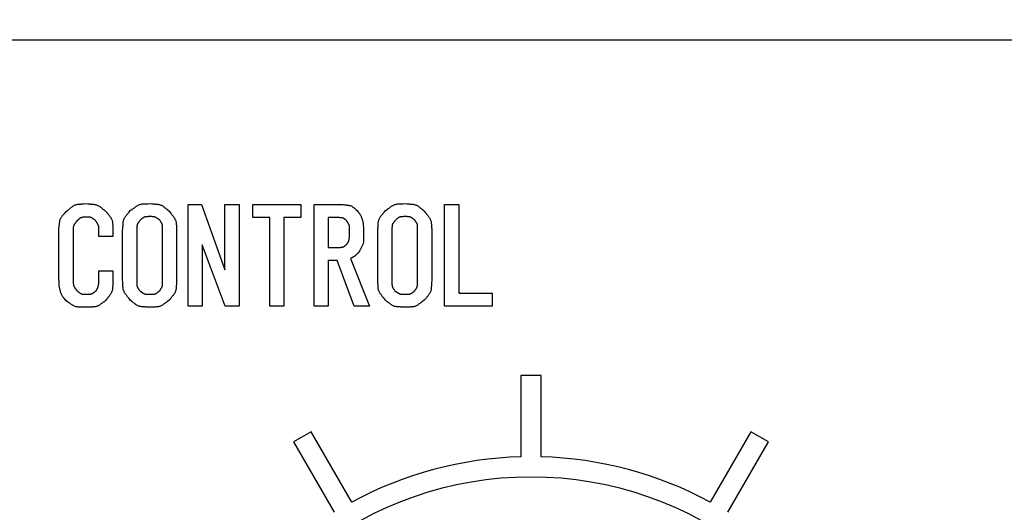
# Model space of a CAD drawing. Units: millimetres. Extents: x 36 to 806, y 2 to 571.
# Drawn here: x 435 to 459, y 437 to 449 of the extents above; entities that cross this region are included whole.
import ezdxf

# ---------------------------------------------------------------- set-up
doc = ezdxf.new("R2010")
doc.units = ezdxf.units.MM
doc.header["$LTSCALE"] = 0.5
doc.layers.add('10', color=3, linetype='Continuous', lineweight=9)
doc.layers.add('12', color=136, linetype='Continuous', lineweight=9)
doc.styles.get("Standard").update_dxf_attribs({"font": 'txt', "bigfont": 'bigfont'})
doc.styles.add('ＭＳ ゴシック', font='txt')
doc.dimstyles.get("Standard").update_dxf_attribs({"dimtxt": 0.18, "dimasz": 0.18, "dimexe": 0.18, "dimexo": 0.0625, "dimgap": 0.09, "dimtad": 0, "dimtih": 1, "dimtoh": 1, "dimdec": 4, "dimzin": 0, "dimdsep": 46, "dimtxsty": 'Standard', "dimcen": 0.09, "dimadec": 0, "dimazin": 0, "dimtfac": 1, "dimtdec": 4, "dimtofl": 0, "dimtmove": 0, "dimatfit": 3, "dimfxl": 1, "dimtolj": 1, "dimtzin": 0, "dimarcsym": 0})

# ---------------------------------------------------------------- blocks, each defined once
blk = doc.blocks.new('_OPEN')
at = {"color": 0}
for q in [(-1, 0.1667), (-1, -0.1667), (-1, 0)]:
    blk.add_line((0, 0), q, dxfattribs=at)
blk = doc.blocks.new('Dim3')
at = {"layer": '10', "color": 3, "linetype": 'Continuous', "lineweight": 9}
for p, q in [((378.991, 450.205), (378.991, 466.821)), ((472.991, 450.205), (472.991, 466.821)), ((378.991, 464.571), (472.991, 464.571))]:
    blk.add_line(p, q, dxfattribs=at)
at = {"layer": '10', "color": 3, "linetype": 'Continuous', "lineweight": 9, "xscale": 5.1763809, "yscale": 5.1763809, "zscale": 5.1763809}
for p, rotation in [((378.991, 464.571), 179.9999999999998), ((472.991, 464.571), 359.9999999999997)]:
    blk.add_blockref('_OPEN', p, dxfattribs=dict(at, rotation=rotation))
at = {"layer": '10', "color": 3, "linetype": 'Continuous', "lineweight": 9, "insert": (425.991, 464.571), "char_height": 8, "width": 66.66667, "attachment_point": 8, "style": 'ＭＳ ゴシック'}
blk.add_mtext('94', dxfattribs=at)
blk = doc.blocks.new('Dim5')
at = {"layer": '10', "color": 3, "linetype": 'Continuous', "lineweight": 9}
for p, q in [((529.838, 437.227), (529.838, 466.821)), ((539.588, 450.233), (539.588, 466.821)), ((503.788, 464.571), (539.588, 464.571))]:
    blk.add_line(p, q, dxfattribs=at)
at = {"layer": '10', "color": 3, "linetype": 'Continuous', "lineweight": 9, "xscale": 5.1763809, "yscale": 5.1763809, "zscale": 5.1763809}
for p, rotation in [((529.838, 464.571), 179.9999999999998), ((539.588, 464.571), 359.9999999999997)]:
    blk.add_blockref('_OPEN', p, dxfattribs=dict(at, rotation=rotation))
at = {"layer": '10', "color": 3, "linetype": 'Continuous', "lineweight": 9, "insert": (521.288, 464.571), "char_height": 8, "width": 133.33333, "attachment_point": 9, "style": 'ＭＳ ゴシック'}
blk.add_mtext('(9.8)', dxfattribs=at)

msp = doc.modelspace()

# ---------------------------------------------------------------- linework, layer by layer
at = {"layer": '12', "color": 136, "linetype": 'Continuous', "lineweight": 25}
for p, q in [((470.771, 448.233), (381.171, 448.233)), ((439.035, 441.684), (439.035, 444.184)), ((439.035, 444.184), (439.371, 444.184)), ((439.371, 444.184), (439.942, 442.579)), ((439.942, 444.184), (440.29, 444.184)), ((439.942, 442.579), (439.942, 444.184)), ((440.29, 444.184), (440.29, 441.684)), ((440.633, 443.865), (440.633, 444.184)), ((440.633, 444.184), (441.81, 444.184)), ((441.81, 444.184), (441.81, 443.865)), ((442.136, 441.684), (442.136, 444.184)), ((442.136, 444.184), (442.851, 444.184)), ((445.346, 444.184), (445.694, 444.184)), ((445.346, 441.683), (445.346, 444.184)), ((445.694, 444.184), (445.694, 442.003)), ((441.045, 443.865), (440.633, 443.865)), ((441.045, 441.684), (441.045, 443.865)), ((441.81, 443.865), (441.393, 443.865)), ((441.393, 443.865), (441.393, 441.684)), ((442.741, 443.865), (442.484, 443.865)), ((442.484, 443.865), (442.484, 443.13)), ((435.861, 442.346), (435.861, 443.596)), ((436.209, 443.522), (436.209, 442.346)), ((436.841, 443.4), (436.841, 443.522)), ((437.19, 443.596), (437.19, 443.4)), ((437.427, 442.321), (437.427, 443.547)), ((437.776, 443.571), (437.776, 442.297)), ((438.408, 442.297), (438.408, 443.571)), ((438.756, 443.547), (438.756, 442.321)), ((443.702, 442.321), (443.702, 443.547)), ((444.05, 443.571), (444.05, 442.297)), ((444.682, 442.297), (444.682, 443.571)), ((445.03, 443.547), (445.03, 442.321)), ((437.19, 443.4), (436.841, 443.4)), ((439.383, 443.191), (439.383, 441.684)), ((439.947, 441.684), (439.383, 443.191)), ((442.484, 443.13), (442.729, 443.13)), ((442.704, 442.811), (442.484, 442.811)), ((442.484, 442.811), (442.484, 441.684)), ((443.121, 441.684), (442.704, 442.811)), ((443.035, 442.86), (443.501, 441.684)), ((436.841, 442.346), (436.841, 442.554)), ((436.841, 442.554), (437.19, 442.554)), ((437.19, 442.554), (437.19, 442.346)), ((445.694, 442.003), (446.516, 442.003)), ((446.516, 442.003), (446.516, 441.683)), ((439.383, 441.684), (439.035, 441.684)), ((440.29, 441.684), (439.947, 441.684)), ((441.393, 441.684), (441.045, 441.684)), ((442.484, 441.684), (442.136, 441.684)), ((443.501, 441.684), (443.121, 441.684)), ((446.516, 441.683), (445.346, 441.683)), ((447.221, 439.98), (447.221, 437.98)), ((447.721, 439.98), (447.221, 439.98)), ((447.721, 437.98), (447.721, 439.98)), ((442.065, 438.598), (441.632, 438.348)), ((443.065, 436.866), (442.065, 438.598)), ((452.878, 438.598), (451.878, 436.866)), ((453.311, 438.348), (452.878, 438.598)), ((441.632, 438.348), (442.632, 436.616)), ((452.311, 436.616), (453.311, 438.348))]:
    msp.add_line(p, q, dxfattribs=at)
for points in [[(436.038, 444.012), (436.077, 444.044), (436.085, 444.051), (436.094, 444.058), (436.103, 444.065), (436.114, 444.073), (436.124, 444.082), (436.136, 444.091), (436.147, 444.101), (436.16, 444.111), (436.173, 444.121), (436.187, 444.132), (436.201, 444.143), (436.216, 444.153), (436.231, 444.162), (436.246, 444.17), (436.262, 444.176), (436.278, 444.182), (436.295, 444.187), (436.312, 444.191), (436.329, 444.194), (436.347, 444.196), (436.364, 444.197), (436.381, 444.198), (436.396, 444.199), (436.411, 444.2), (436.424, 444.201), (436.436, 444.202), (436.448, 444.203), (436.458, 444.204), (436.468, 444.205), (436.476, 444.205), (436.516, 444.208)], [(436.516, 444.208), (436.568, 444.204), (436.579, 444.203), (436.591, 444.202), (436.604, 444.201), (436.617, 444.2), (436.631, 444.199), (436.646, 444.197), (436.662, 444.196), (436.679, 444.195), (436.697, 444.193), (436.715, 444.192), (436.734, 444.19), (436.752, 444.186), (436.77, 444.182), (436.787, 444.177), (436.804, 444.171), (436.82, 444.164), (436.836, 444.155), (436.852, 444.146), (436.867, 444.136), (436.882, 444.124), (436.896, 444.113), (436.909, 444.102), (436.922, 444.092), (436.933, 444.082), (436.944, 444.073), (436.954, 444.065), (436.963, 444.057), (436.972, 444.05), (436.979, 444.044), (436.986, 444.039), (437.018, 444.012)], [(437.616, 444.037), (437.656, 444.066), (437.665, 444.072), (437.674, 444.078), (437.683, 444.085), (437.694, 444.092), (437.704, 444.1), (437.716, 444.109), (437.728, 444.117), (437.741, 444.127), (437.754, 444.136), (437.768, 444.146), (437.783, 444.156), (437.798, 444.165), (437.813, 444.173), (437.829, 444.18), (437.844, 444.186), (437.861, 444.191), (437.877, 444.195), (437.894, 444.198), (437.911, 444.2), (437.928, 444.202), (437.946, 444.202), (437.962, 444.203), (437.977, 444.204), (437.991, 444.204), (438.004, 444.205), (438.016, 444.205), (438.028, 444.206), (438.038, 444.206), (438.047, 444.206), (438.055, 444.207), (438.094, 444.208)], [(438.094, 444.208), (438.144, 444.204), (438.155, 444.204), (438.166, 444.203), (438.178, 444.202), (438.191, 444.201), (438.204, 444.2), (438.218, 444.199), (438.234, 444.197), (438.25, 444.196), (438.266, 444.195), (438.284, 444.194), (438.301, 444.192), (438.319, 444.189), (438.336, 444.185), (438.352, 444.18), (438.368, 444.174), (438.384, 444.167), (438.399, 444.16), (438.414, 444.151), (438.428, 444.141), (438.442, 444.13), (438.456, 444.119), (438.468, 444.109), (438.48, 444.099), (438.491, 444.09), (438.502, 444.082), (438.511, 444.074), (438.52, 444.067), (438.528, 444.06), (438.535, 444.055), (438.542, 444.049), (438.572, 444.025)], [(442.851, 444.184), (442.888, 444.18), (442.895, 444.179), (442.903, 444.178), (442.912, 444.177), (442.921, 444.176), (442.931, 444.174), (442.941, 444.173), (442.952, 444.172), (442.964, 444.17), (442.976, 444.169), (442.989, 444.167), (443.001, 444.166), (443.014, 444.163), (443.026, 444.16), (443.038, 444.156), (443.05, 444.151), (443.061, 444.146), (443.072, 444.14), (443.082, 444.133), (443.092, 444.125), (443.102, 444.117), (443.112, 444.109), (443.121, 444.101), (443.129, 444.094), (443.137, 444.087), (443.144, 444.08), (443.151, 444.075), (443.157, 444.069), (443.163, 444.064), (443.168, 444.06), (443.173, 444.056), (443.194, 444.037)], [(443.891, 444.037), (443.931, 444.066), (443.939, 444.072), (443.948, 444.078), (443.958, 444.085), (443.968, 444.092), (443.979, 444.1), (443.991, 444.109), (444.003, 444.117), (444.015, 444.127), (444.029, 444.136), (444.043, 444.146), (444.058, 444.156), (444.072, 444.165), (444.088, 444.173), (444.103, 444.18), (444.119, 444.186), (444.135, 444.191), (444.152, 444.195), (444.168, 444.198), (444.185, 444.2), (444.203, 444.202), (444.22, 444.202), (444.236, 444.203), (444.251, 444.204), (444.265, 444.204), (444.279, 444.205), (444.291, 444.205), (444.302, 444.206), (444.312, 444.206), (444.322, 444.206), (444.33, 444.207), (444.369, 444.208)], [(444.369, 444.208), (444.419, 444.204), (444.429, 444.204), (444.44, 444.203), (444.452, 444.202), (444.465, 444.201), (444.479, 444.2), (444.493, 444.199), (444.508, 444.197), (444.524, 444.196), (444.541, 444.195), (444.558, 444.194), (444.576, 444.192), (444.593, 444.189), (444.61, 444.185), (444.626, 444.18), (444.643, 444.174), (444.658, 444.167), (444.673, 444.16), (444.688, 444.151), (444.703, 444.141), (444.717, 444.13), (444.73, 444.119), (444.743, 444.109), (444.755, 444.099), (444.766, 444.09), (444.776, 444.082), (444.786, 444.074), (444.794, 444.067), (444.802, 444.06), (444.81, 444.055), (444.816, 444.049), (444.847, 444.025)], [(435.861, 443.596), (435.866, 443.64), (435.867, 443.649), (435.868, 443.659), (435.869, 443.669), (435.87, 443.681), (435.871, 443.693), (435.873, 443.705), (435.874, 443.719), (435.876, 443.733), (435.877, 443.747), (435.879, 443.763), (435.881, 443.778), (435.884, 443.794), (435.888, 443.808), (435.893, 443.823), (435.898, 443.837), (435.905, 443.851), (435.912, 443.864), (435.92, 443.877), (435.93, 443.889), (435.94, 443.901), (435.95, 443.913), (435.959, 443.923), (435.968, 443.934), (435.977, 443.943), (435.984, 443.952), (435.992, 443.96), (435.998, 443.968), (436.004, 443.974), (436.01, 443.981), (436.015, 443.986), (436.038, 444.012)], [(437.018, 444.012), (437.046, 443.978), (437.051, 443.971), (437.058, 443.963), (437.064, 443.955), (437.071, 443.946), (437.079, 443.937), (437.087, 443.927), (437.095, 443.917), (437.104, 443.906), (437.113, 443.894), (437.123, 443.882), (437.133, 443.87), (437.141, 443.857), (437.149, 443.844), (437.156, 443.83), (437.162, 443.817), (437.167, 443.803), (437.171, 443.788), (437.174, 443.773), (437.177, 443.758), (437.179, 443.743), (437.18, 443.728), (437.181, 443.713), (437.182, 443.7), (437.183, 443.687), (437.184, 443.676), (437.184, 443.665), (437.185, 443.655), (437.186, 443.646), (437.186, 443.637), (437.187, 443.63), (437.19, 443.596)], [(437.427, 443.547), (437.431, 443.598), (437.432, 443.609), (437.433, 443.62), (437.434, 443.633), (437.435, 443.646), (437.436, 443.66), (437.437, 443.674), (437.438, 443.69), (437.439, 443.706), (437.441, 443.723), (437.442, 443.741), (437.444, 443.76), (437.447, 443.777), (437.451, 443.795), (437.456, 443.812), (437.462, 443.828), (437.469, 443.844), (437.477, 443.86), (437.486, 443.875), (437.496, 443.89), (437.507, 443.904), (437.518, 443.918), (437.529, 443.931), (437.539, 443.943), (437.548, 443.954), (437.557, 443.965), (437.565, 443.975), (437.572, 443.984), (437.579, 443.992), (437.585, 443.999), (437.591, 444.006), (437.616, 444.037)], [(438.094, 443.89), (438.07, 443.888), (438.065, 443.888), (438.059, 443.888), (438.054, 443.887), (438.047, 443.887), (438.041, 443.886), (438.034, 443.886), (438.027, 443.885), (438.019, 443.885), (438.011, 443.884), (438.002, 443.884), (437.994, 443.883), (437.985, 443.882), (437.977, 443.88), (437.969, 443.878), (437.961, 443.875), (437.954, 443.872), (437.946, 443.868), (437.939, 443.864), (437.932, 443.859), (437.925, 443.854), (437.918, 443.849), (437.912, 443.844), (437.906, 443.84), (437.901, 443.835), (437.896, 443.831), (437.891, 443.828), (437.887, 443.824), (437.883, 443.821), (437.879, 443.818), (437.876, 443.816), (437.861, 443.804)], [(438.339, 443.804), (438.319, 443.818), (438.314, 443.821), (438.31, 443.825), (438.305, 443.828), (438.299, 443.832), (438.294, 443.836), (438.288, 443.84), (438.282, 443.844), (438.275, 443.849), (438.268, 443.854), (438.261, 443.859), (438.253, 443.864), (438.246, 443.868), (438.238, 443.872), (438.23, 443.876), (438.222, 443.879), (438.214, 443.881), (438.205, 443.883), (438.197, 443.885), (438.188, 443.886), (438.179, 443.887), (438.17, 443.887), (438.162, 443.887), (438.154, 443.888), (438.147, 443.888), (438.14, 443.888), (438.134, 443.888), (438.128, 443.888), (438.123, 443.889), (438.118, 443.889), (438.114, 443.889), (438.094, 443.89)], [(438.572, 444.025), (438.602, 443.985), (438.609, 443.977), (438.615, 443.968), (438.623, 443.958), (438.63, 443.948), (438.639, 443.937), (438.647, 443.926), (438.657, 443.914), (438.666, 443.901), (438.676, 443.888), (438.687, 443.874), (438.697, 443.859), (438.707, 443.845), (438.715, 443.83), (438.723, 443.814), (438.729, 443.798), (438.734, 443.782), (438.739, 443.766), (438.742, 443.749), (438.745, 443.731), (438.746, 443.714), (438.747, 443.697), (438.748, 443.68), (438.749, 443.665), (438.75, 443.651), (438.751, 443.637), (438.751, 443.625), (438.752, 443.614), (438.753, 443.604), (438.753, 443.594), (438.754, 443.586), (438.756, 443.547)], [(443.194, 444.037), (443.211, 444.016), (443.214, 444.012), (443.218, 444.007), (443.222, 444.002), (443.226, 443.996), (443.231, 443.99), (443.236, 443.984), (443.242, 443.977), (443.247, 443.969), (443.253, 443.962), (443.26, 443.954), (443.266, 443.945), (443.273, 443.935), (443.279, 443.924), (443.285, 443.912), (443.291, 443.899), (443.297, 443.885), (443.302, 443.87), (443.308, 443.855), (443.313, 443.838), (443.319, 443.82), (443.324, 443.802), (443.328, 443.784), (443.332, 443.767), (443.336, 443.75), (443.339, 443.734), (443.342, 443.718), (443.344, 443.703), (443.345, 443.688), (443.347, 443.674), (443.347, 443.66), (443.348, 443.647), (443.349, 443.634), (443.349, 443.622), (443.35, 443.61), (443.35, 443.599), (443.35, 443.588), (443.351, 443.578), (443.351, 443.569), (443.352, 443.56), (443.352, 443.551), (443.354, 443.51)], [(443.702, 443.547), (443.706, 443.598), (443.707, 443.609), (443.707, 443.62), (443.708, 443.633), (443.709, 443.646), (443.71, 443.66), (443.711, 443.674), (443.713, 443.69), (443.714, 443.706), (443.715, 443.723), (443.716, 443.741), (443.718, 443.76), (443.721, 443.777), (443.725, 443.795), (443.73, 443.812), (443.736, 443.828), (443.743, 443.844), (443.751, 443.86), (443.76, 443.875), (443.77, 443.89), (443.781, 443.904), (443.793, 443.918), (443.803, 443.931), (443.813, 443.943), (443.823, 443.954), (443.831, 443.965), (443.839, 443.975), (443.847, 443.984), (443.854, 443.992), (443.86, 443.999), (443.865, 444.006), (443.891, 444.037)], [(444.369, 443.89), (444.344, 443.888), (444.339, 443.888), (444.334, 443.888), (444.328, 443.887), (444.322, 443.887), (444.315, 443.886), (444.308, 443.886), (444.301, 443.885), (444.293, 443.885), (444.285, 443.884), (444.277, 443.884), (444.268, 443.883), (444.26, 443.882), (444.252, 443.88), (444.244, 443.878), (444.236, 443.875), (444.228, 443.872), (444.221, 443.868), (444.213, 443.864), (444.206, 443.859), (444.199, 443.854), (444.193, 443.849), (444.187, 443.844), (444.181, 443.84), (444.175, 443.835), (444.17, 443.831), (444.166, 443.828), (444.161, 443.824), (444.157, 443.821), (444.154, 443.818), (444.151, 443.816), (444.136, 443.804)], [(444.614, 443.804), (444.593, 443.818), (444.589, 443.821), (444.584, 443.825), (444.579, 443.828), (444.574, 443.832), (444.568, 443.836), (444.562, 443.84), (444.556, 443.844), (444.55, 443.849), (444.543, 443.854), (444.535, 443.859), (444.528, 443.864), (444.52, 443.868), (444.512, 443.872), (444.504, 443.876), (444.496, 443.879), (444.488, 443.881), (444.48, 443.883), (444.471, 443.885), (444.462, 443.886), (444.453, 443.887), (444.445, 443.887), (444.436, 443.887), (444.429, 443.888), (444.421, 443.888), (444.415, 443.888), (444.408, 443.888), (444.403, 443.888), (444.398, 443.889), (444.393, 443.889), (444.389, 443.889), (444.369, 443.89)], [(444.847, 444.025), (444.877, 443.985), (444.883, 443.977), (444.89, 443.968), (444.897, 443.958), (444.905, 443.948), (444.913, 443.937), (444.922, 443.926), (444.931, 443.914), (444.941, 443.901), (444.951, 443.888), (444.962, 443.874), (444.972, 443.859), (444.981, 443.845), (444.99, 443.83), (444.997, 443.814), (445.003, 443.798), (445.009, 443.782), (445.013, 443.766), (445.017, 443.749), (445.019, 443.731), (445.021, 443.714), (445.022, 443.697), (445.023, 443.68), (445.024, 443.665), (445.024, 443.651), (445.025, 443.637), (445.026, 443.625), (445.027, 443.614), (445.027, 443.604), (445.028, 443.594), (445.028, 443.586), (445.03, 443.547)], [(436.307, 443.792), (436.291, 443.769), (436.287, 443.764), (436.284, 443.759), (436.28, 443.754), (436.275, 443.748), (436.271, 443.742), (436.266, 443.736), (436.261, 443.729), (436.256, 443.722), (436.25, 443.714), (436.245, 443.706), (436.239, 443.698), (436.234, 443.69), (436.229, 443.681), (436.225, 443.672), (436.222, 443.663), (436.219, 443.654), (436.217, 443.645), (436.215, 443.635), (436.214, 443.626), (436.213, 443.616), (436.213, 443.606), (436.212, 443.597), (436.212, 443.588), (436.212, 443.58), (436.211, 443.573), (436.211, 443.566), (436.211, 443.56), (436.211, 443.554), (436.21, 443.549), (436.21, 443.544), (436.209, 443.522)], [(436.54, 443.878), (436.516, 443.876), (436.511, 443.876), (436.505, 443.875), (436.499, 443.875), (436.493, 443.875), (436.487, 443.874), (436.48, 443.874), (436.472, 443.873), (436.465, 443.873), (436.457, 443.872), (436.448, 443.872), (436.44, 443.871), (436.431, 443.87), (436.423, 443.868), (436.415, 443.866), (436.407, 443.863), (436.399, 443.86), (436.392, 443.856), (436.385, 443.852), (436.378, 443.847), (436.371, 443.842), (436.364, 443.837), (436.358, 443.832), (436.352, 443.827), (436.347, 443.823), (436.342, 443.819), (436.337, 443.815), (436.333, 443.812), (436.329, 443.809), (436.325, 443.806), (436.322, 443.804), (436.307, 443.792)], [(436.761, 443.792), (436.742, 443.806), (436.739, 443.809), (436.734, 443.812), (436.73, 443.815), (436.725, 443.819), (436.72, 443.823), (436.715, 443.827), (436.71, 443.831), (436.704, 443.836), (436.698, 443.84), (436.691, 443.845), (436.685, 443.85), (436.678, 443.854), (436.671, 443.858), (436.664, 443.862), (436.656, 443.865), (436.649, 443.867), (436.641, 443.869), (436.633, 443.871), (436.625, 443.872), (436.617, 443.873), (436.609, 443.873), (436.602, 443.874), (436.595, 443.874), (436.588, 443.875), (436.582, 443.875), (436.576, 443.875), (436.571, 443.876), (436.566, 443.876), (436.562, 443.876), (436.558, 443.876), (436.54, 443.878)], [(436.841, 443.522), (436.841, 443.55), (436.841, 443.555), (436.841, 443.561), (436.84, 443.568), (436.84, 443.575), (436.84, 443.582), (436.84, 443.59), (436.84, 443.599), (436.839, 443.607), (436.839, 443.616), (436.839, 443.626), (436.839, 443.636), (436.838, 443.645), (436.836, 443.655), (436.834, 443.664), (436.831, 443.673), (436.828, 443.682), (436.825, 443.69), (436.821, 443.699), (436.816, 443.707), (436.811, 443.716), (436.806, 443.723), (436.801, 443.731), (436.796, 443.738), (436.792, 443.744), (436.788, 443.75), (436.784, 443.756), (436.781, 443.761), (436.778, 443.766), (436.775, 443.77), (436.772, 443.774), (436.761, 443.792)], [(437.861, 443.804), (437.847, 443.785), (437.844, 443.78), (437.841, 443.776), (437.837, 443.771), (437.834, 443.766), (437.83, 443.761), (437.826, 443.756), (437.821, 443.75), (437.817, 443.743), (437.812, 443.737), (437.807, 443.73), (437.802, 443.723), (437.798, 443.716), (437.794, 443.708), (437.79, 443.701), (437.787, 443.693), (437.785, 443.685), (437.783, 443.677), (437.781, 443.669), (437.78, 443.661), (437.779, 443.652), (437.779, 443.644), (437.779, 443.636), (437.778, 443.629), (437.778, 443.622), (437.778, 443.615), (437.777, 443.609), (437.777, 443.604), (437.777, 443.599), (437.777, 443.594), (437.776, 443.59), (437.776, 443.571)], [(438.408, 443.571), (438.407, 443.595), (438.407, 443.6), (438.407, 443.605), (438.407, 443.611), (438.407, 443.617), (438.407, 443.623), (438.406, 443.63), (438.406, 443.637), (438.406, 443.644), (438.406, 443.652), (438.406, 443.661), (438.405, 443.669), (438.404, 443.677), (438.403, 443.685), (438.401, 443.693), (438.399, 443.701), (438.397, 443.709), (438.394, 443.716), (438.39, 443.724), (438.386, 443.731), (438.382, 443.738), (438.377, 443.745), (438.373, 443.751), (438.369, 443.757), (438.366, 443.763), (438.362, 443.768), (438.359, 443.773), (438.356, 443.778), (438.354, 443.782), (438.351, 443.785), (438.349, 443.789), (438.339, 443.804)], [(442.937, 443.792), (442.921, 443.804), (442.917, 443.806), (442.914, 443.809), (442.91, 443.812), (442.906, 443.815), (442.901, 443.819), (442.896, 443.822), (442.891, 443.826), (442.886, 443.83), (442.881, 443.834), (442.875, 443.838), (442.869, 443.842), (442.863, 443.846), (442.857, 443.849), (442.85, 443.852), (442.844, 443.855), (442.837, 443.857), (442.83, 443.859), (442.824, 443.86), (442.817, 443.861), (442.809, 443.862), (442.802, 443.862), (442.796, 443.862), (442.789, 443.862), (442.784, 443.863), (442.778, 443.863), (442.773, 443.863), (442.768, 443.863), (442.764, 443.864), (442.76, 443.864), (442.757, 443.864), (442.741, 443.865)], [(443.011, 443.498), (443.011, 443.527), (443.011, 443.533), (443.011, 443.54), (443.011, 443.547), (443.011, 443.554), (443.011, 443.562), (443.011, 443.571), (443.011, 443.58), (443.011, 443.589), (443.011, 443.599), (443.011, 443.609), (443.011, 443.62), (443.01, 443.63), (443.009, 443.64), (443.007, 443.65), (443.005, 443.66), (443.002, 443.669), (442.999, 443.679), (442.995, 443.688), (442.991, 443.698), (442.986, 443.707), (442.981, 443.716), (442.976, 443.724), (442.971, 443.732), (442.967, 443.739), (442.963, 443.746), (442.96, 443.752), (442.957, 443.758), (442.954, 443.763), (442.951, 443.768), (442.948, 443.772), (442.937, 443.792)], [(444.136, 443.804), (444.121, 443.785), (444.119, 443.78), (444.115, 443.776), (444.112, 443.771), (444.108, 443.766), (444.104, 443.761), (444.1, 443.756), (444.096, 443.75), (444.091, 443.743), (444.086, 443.737), (444.081, 443.73), (444.077, 443.723), (444.072, 443.716), (444.068, 443.708), (444.065, 443.701), (444.062, 443.693), (444.059, 443.685), (444.057, 443.677), (444.056, 443.669), (444.054, 443.661), (444.054, 443.652), (444.053, 443.644), (444.053, 443.636), (444.053, 443.629), (444.052, 443.622), (444.052, 443.615), (444.052, 443.609), (444.052, 443.604), (444.051, 443.599), (444.051, 443.594), (444.051, 443.59), (444.05, 443.571)], [(444.682, 443.571), (444.682, 443.595), (444.682, 443.6), (444.681, 443.605), (444.681, 443.611), (444.681, 443.617), (444.681, 443.623), (444.681, 443.63), (444.681, 443.637), (444.681, 443.644), (444.68, 443.652), (444.68, 443.661), (444.68, 443.669), (444.679, 443.677), (444.678, 443.685), (444.676, 443.693), (444.674, 443.701), (444.671, 443.709), (444.668, 443.716), (444.665, 443.724), (444.661, 443.731), (444.656, 443.738), (444.652, 443.745), (444.648, 443.751), (444.644, 443.757), (444.64, 443.763), (444.637, 443.768), (444.634, 443.773), (444.631, 443.778), (444.628, 443.782), (444.626, 443.785), (444.624, 443.789), (444.614, 443.804)], [(442.937, 443.204), (442.945, 443.215), (442.947, 443.218), (442.949, 443.221), (442.951, 443.224), (442.953, 443.227), (442.956, 443.23), (442.958, 443.234), (442.961, 443.238), (442.964, 443.242), (442.967, 443.247), (442.97, 443.251), (442.974, 443.256), (442.977, 443.262), (442.98, 443.268), (442.983, 443.275), (442.985, 443.282), (442.988, 443.29), (442.99, 443.298), (442.993, 443.307), (442.995, 443.317), (442.997, 443.327), (442.999, 443.337), (443, 443.347), (443.002, 443.356), (443.003, 443.366), (443.004, 443.375), (443.005, 443.383), (443.006, 443.392), (443.007, 443.4), (443.007, 443.408), (443.008, 443.415), (443.008, 443.423), (443.008, 443.43), (443.008, 443.436), (443.009, 443.443), (443.009, 443.449), (443.009, 443.455), (443.009, 443.46), (443.01, 443.465), (443.01, 443.47), (443.01, 443.475), (443.011, 443.498)], [(443.354, 443.51), (443.354, 443.46), (443.354, 443.449), (443.354, 443.438), (443.354, 443.426), (443.354, 443.413), (443.355, 443.4), (443.355, 443.385), (443.355, 443.37), (443.355, 443.354), (443.355, 443.337), (443.355, 443.32), (443.355, 443.302), (443.354, 443.285), (443.352, 443.267), (443.349, 443.25), (443.345, 443.233), (443.34, 443.217), (443.335, 443.201), (443.328, 443.184), (443.321, 443.169), (443.312, 443.153), (443.304, 443.138), (443.296, 443.124), (443.289, 443.11), (443.282, 443.098), (443.275, 443.086), (443.269, 443.076), (443.264, 443.066), (443.259, 443.057), (443.254, 443.049), (443.25, 443.041), (443.231, 443.007)], [(442.729, 443.13), (442.75, 443.131), (442.755, 443.131), (442.76, 443.132), (442.765, 443.132), (442.77, 443.132), (442.776, 443.133), (442.782, 443.133), (442.789, 443.133), (442.796, 443.134), (442.803, 443.134), (442.811, 443.135), (442.818, 443.135), (442.826, 443.136), (442.833, 443.138), (442.84, 443.14), (442.847, 443.142), (442.854, 443.145), (442.861, 443.148), (442.867, 443.152), (442.874, 443.156), (442.88, 443.16), (442.886, 443.164), (442.891, 443.169), (442.896, 443.173), (442.901, 443.176), (442.906, 443.18), (442.91, 443.183), (442.914, 443.186), (442.918, 443.189), (442.921, 443.191), (442.924, 443.193), (442.937, 443.204)], [(443.231, 443.007), (443.215, 442.991), (443.211, 442.988), (443.208, 442.984), (443.204, 442.98), (443.199, 442.976), (443.195, 442.972), (443.19, 442.967), (443.185, 442.962), (443.18, 442.957), (443.174, 442.952), (443.169, 442.946), (443.163, 442.941), (443.157, 442.935), (443.15, 442.93), (443.144, 442.925), (443.137, 442.92), (443.131, 442.915), (443.124, 442.91), (443.117, 442.906), (443.11, 442.902), (443.103, 442.898), (443.096, 442.894), (443.089, 442.89), (443.083, 442.887), (443.077, 442.884), (443.072, 442.881), (443.067, 442.878), (443.062, 442.875), (443.058, 442.873), (443.054, 442.871), (443.051, 442.869), (443.035, 442.86)], [(436.038, 441.819), (436.02, 441.839), (436.017, 441.843), (436.013, 441.848), (436.009, 441.853), (436.004, 441.859), (435.999, 441.865), (435.994, 441.871), (435.988, 441.878), (435.982, 441.885), (435.976, 441.893), (435.969, 441.901), (435.962, 441.909), (435.955, 441.919), (435.948, 441.93), (435.942, 441.942), (435.935, 441.954), (435.929, 441.968), (435.922, 441.983), (435.916, 441.999), (435.91, 442.016), (435.903, 442.033), (435.897, 442.052), (435.892, 442.069), (435.887, 442.086), (435.883, 442.103), (435.879, 442.119), (435.876, 442.135), (435.873, 442.15), (435.871, 442.165), (435.87, 442.18), (435.869, 442.194), (435.868, 442.207), (435.868, 442.22), (435.867, 442.232), (435.866, 442.244), (435.866, 442.255), (435.865, 442.266), (435.865, 442.276), (435.864, 442.286), (435.864, 442.295), (435.863, 442.304), (435.861, 442.346)], [(436.209, 442.346), (436.211, 442.316), (436.211, 442.31), (436.211, 442.304), (436.212, 442.297), (436.212, 442.289), (436.212, 442.281), (436.213, 442.273), (436.213, 442.264), (436.214, 442.255), (436.214, 442.245), (436.215, 442.235), (436.215, 442.225), (436.217, 442.215), (436.219, 442.205), (436.221, 442.195), (436.224, 442.186), (436.228, 442.176), (436.232, 442.167), (436.237, 442.159), (436.243, 442.15), (436.248, 442.142), (436.255, 442.133), (436.26, 442.126), (436.266, 442.119), (436.271, 442.112), (436.275, 442.106), (436.28, 442.1), (436.284, 442.095), (436.287, 442.09), (436.291, 442.086), (436.293, 442.082), (436.307, 442.064)], [(436.773, 442.064), (436.781, 442.075), (436.782, 442.078), (436.784, 442.08), (436.786, 442.083), (436.788, 442.086), (436.79, 442.09), (436.792, 442.093), (436.795, 442.097), (436.798, 442.101), (436.801, 442.106), (436.804, 442.11), (436.807, 442.115), (436.809, 442.12), (436.812, 442.126), (436.815, 442.133), (436.817, 442.14), (436.82, 442.147), (436.822, 442.155), (436.824, 442.164), (436.826, 442.173), (436.828, 442.182), (436.83, 442.192), (436.832, 442.202), (436.833, 442.211), (436.835, 442.22), (436.836, 442.228), (436.837, 442.236), (436.838, 442.245), (436.838, 442.252), (436.839, 442.26), (436.839, 442.267), (436.839, 442.274), (436.839, 442.281), (436.84, 442.287), (436.84, 442.293), (436.84, 442.299), (436.84, 442.305), (436.84, 442.31), (436.84, 442.315), (436.841, 442.32), (436.841, 442.324), (436.841, 442.346)], [(437.19, 442.346), (437.187, 442.293), (437.187, 442.281), (437.187, 442.27), (437.186, 442.257), (437.186, 442.243), (437.185, 442.229), (437.184, 442.214), (437.184, 442.198), (437.183, 442.181), (437.182, 442.163), (437.182, 442.145), (437.18, 442.126), (437.178, 442.107), (437.175, 442.089), (437.17, 442.072), (437.165, 442.054), (437.159, 442.038), (437.151, 442.021), (437.143, 442.005), (437.133, 441.989), (437.122, 441.974), (437.112, 441.959), (437.101, 441.945), (437.092, 441.932), (437.083, 441.92), (437.075, 441.908), (437.067, 441.898), (437.06, 441.888), (437.053, 441.879), (437.048, 441.871), (437.042, 441.864), (437.018, 441.831)], [(437.616, 441.831), (437.585, 441.872), (437.578, 441.88), (437.571, 441.889), (437.564, 441.899), (437.556, 441.909), (437.548, 441.92), (437.539, 441.932), (437.529, 441.944), (437.519, 441.957), (437.509, 441.971), (437.498, 441.985), (437.487, 442), (437.477, 442.015), (437.469, 442.031), (437.461, 442.047), (437.455, 442.063), (437.449, 442.079), (437.444, 442.096), (437.441, 442.114), (437.438, 442.131), (437.437, 442.149), (437.436, 442.167), (437.435, 442.184), (437.434, 442.2), (437.433, 442.214), (437.433, 442.228), (437.432, 442.241), (437.431, 442.252), (437.431, 442.263), (437.43, 442.272), (437.43, 442.281), (437.427, 442.321)], [(437.776, 442.297), (437.776, 442.273), (437.776, 442.268), (437.777, 442.262), (437.777, 442.257), (437.777, 442.251), (437.777, 442.244), (437.777, 442.237), (437.778, 442.23), (437.778, 442.223), (437.778, 442.215), (437.778, 442.206), (437.779, 442.198), (437.78, 442.19), (437.781, 442.181), (437.783, 442.173), (437.785, 442.166), (437.788, 442.158), (437.791, 442.151), (437.795, 442.143), (437.799, 442.136), (437.804, 442.129), (437.808, 442.122), (437.813, 442.116), (437.817, 442.11), (437.821, 442.104), (437.824, 442.099), (437.828, 442.094), (437.831, 442.09), (437.834, 442.086), (437.836, 442.082), (437.838, 442.079), (437.849, 442.064)], [(438.339, 442.064), (438.351, 442.084), (438.354, 442.088), (438.356, 442.093), (438.359, 442.097), (438.362, 442.103), (438.366, 442.108), (438.369, 442.114), (438.373, 442.12), (438.376, 442.126), (438.38, 442.133), (438.385, 442.14), (438.389, 442.147), (438.392, 442.155), (438.396, 442.162), (438.398, 442.17), (438.401, 442.178), (438.403, 442.185), (438.404, 442.193), (438.406, 442.201), (438.406, 442.21), (438.407, 442.218), (438.407, 442.226), (438.407, 442.234), (438.407, 442.241), (438.407, 442.248), (438.407, 442.254), (438.407, 442.26), (438.407, 442.265), (438.407, 442.27), (438.407, 442.274), (438.408, 442.278), (438.408, 442.297)], [(438.756, 442.321), (438.752, 442.27), (438.752, 442.259), (438.751, 442.248), (438.75, 442.236), (438.749, 442.223), (438.748, 442.209), (438.747, 442.194), (438.746, 442.179), (438.745, 442.162), (438.743, 442.145), (438.742, 442.127), (438.74, 442.109), (438.738, 442.091), (438.734, 442.074), (438.729, 442.057), (438.723, 442.041), (438.716, 442.025), (438.708, 442.009), (438.7, 441.994), (438.69, 441.979), (438.679, 441.965), (438.668, 441.951), (438.657, 441.938), (438.648, 441.926), (438.639, 441.914), (438.63, 441.904), (438.622, 441.894), (438.615, 441.885), (438.608, 441.876), (438.602, 441.869), (438.597, 441.862), (438.572, 441.831)], [(443.891, 441.831), (443.859, 441.872), (443.853, 441.88), (443.846, 441.889), (443.839, 441.899), (443.831, 441.909), (443.822, 441.92), (443.813, 441.932), (443.804, 441.944), (443.794, 441.957), (443.783, 441.971), (443.772, 441.985), (443.762, 442), (443.752, 442.015), (443.743, 442.031), (443.736, 442.047), (443.729, 442.063), (443.723, 442.079), (443.719, 442.096), (443.715, 442.114), (443.713, 442.131), (443.711, 442.149), (443.71, 442.167), (443.709, 442.184), (443.709, 442.2), (443.708, 442.214), (443.707, 442.228), (443.706, 442.241), (443.706, 442.252), (443.705, 442.263), (443.705, 442.272), (443.704, 442.281), (443.702, 442.321)], [(444.05, 442.297), (444.051, 442.273), (444.051, 442.268), (444.051, 442.262), (444.051, 442.257), (444.051, 442.251), (444.052, 442.244), (444.052, 442.237), (444.052, 442.23), (444.052, 442.223), (444.053, 442.215), (444.053, 442.206), (444.053, 442.198), (444.054, 442.19), (444.056, 442.181), (444.057, 442.173), (444.06, 442.166), (444.063, 442.158), (444.066, 442.151), (444.069, 442.143), (444.074, 442.136), (444.078, 442.129), (444.083, 442.122), (444.087, 442.116), (444.091, 442.11), (444.095, 442.104), (444.099, 442.099), (444.102, 442.094), (444.105, 442.09), (444.108, 442.086), (444.111, 442.082), (444.113, 442.079), (444.124, 442.064)], [(444.614, 442.064), (444.626, 442.084), (444.628, 442.088), (444.631, 442.093), (444.634, 442.097), (444.637, 442.103), (444.64, 442.108), (444.643, 442.114), (444.647, 442.12), (444.651, 442.126), (444.655, 442.133), (444.659, 442.14), (444.663, 442.147), (444.667, 442.155), (444.67, 442.162), (444.673, 442.17), (444.675, 442.178), (444.677, 442.185), (444.679, 442.193), (444.68, 442.201), (444.681, 442.21), (444.681, 442.218), (444.681, 442.226), (444.681, 442.234), (444.682, 442.241), (444.682, 442.248), (444.682, 442.254), (444.682, 442.26), (444.682, 442.265), (444.682, 442.27), (444.682, 442.274), (444.682, 442.278), (444.682, 442.297)], [(445.03, 442.321), (445.027, 442.27), (445.026, 442.259), (445.025, 442.248), (445.024, 442.236), (445.023, 442.223), (445.022, 442.209), (445.021, 442.194), (445.02, 442.179), (445.019, 442.162), (445.018, 442.145), (445.017, 442.127), (445.015, 442.109), (445.012, 442.091), (445.008, 442.074), (445.004, 442.057), (444.998, 442.041), (444.991, 442.025), (444.983, 442.009), (444.974, 441.994), (444.964, 441.979), (444.953, 441.965), (444.942, 441.951), (444.932, 441.938), (444.922, 441.926), (444.913, 441.914), (444.905, 441.904), (444.897, 441.894), (444.889, 441.885), (444.883, 441.876), (444.877, 441.869), (444.872, 441.862), (444.847, 441.831)], [(436.307, 442.064), (436.327, 442.049), (436.331, 442.046), (436.335, 442.043), (436.34, 442.04), (436.345, 442.036), (436.35, 442.032), (436.356, 442.028), (436.362, 442.024), (436.368, 442.019), (436.374, 442.014), (436.381, 442.009), (436.388, 442.005), (436.395, 442), (436.403, 441.996), (436.41, 441.993), (436.418, 441.99), (436.426, 441.987), (436.434, 441.985), (436.442, 441.984), (436.451, 441.982), (436.459, 441.982), (436.467, 441.981), (436.475, 441.981), (436.483, 441.981), (436.49, 441.98), (436.496, 441.98), (436.502, 441.98), (436.508, 441.98), (436.513, 441.979), (436.517, 441.979), (436.521, 441.979), (436.54, 441.978)], [(436.54, 441.978), (436.564, 441.98), (436.569, 441.98), (436.575, 441.98), (436.581, 441.981), (436.587, 441.981), (436.593, 441.981), (436.6, 441.982), (436.608, 441.982), (436.615, 441.983), (436.624, 441.983), (436.632, 441.984), (436.641, 441.985), (436.649, 441.986), (436.657, 441.988), (436.665, 441.99), (436.673, 441.993), (436.681, 441.996), (436.688, 442), (436.695, 442.004), (436.702, 442.008), (436.709, 442.014), (436.716, 442.019), (436.722, 442.024), (436.728, 442.028), (436.733, 442.033), (436.738, 442.037), (436.743, 442.04), (436.747, 442.044), (436.751, 442.047), (436.755, 442.05), (436.758, 442.052), (436.773, 442.064)], [(437.849, 442.064), (437.87, 442.049), (437.874, 442.046), (437.879, 442.043), (437.884, 442.04), (437.889, 442.036), (437.895, 442.032), (437.9, 442.028), (437.907, 442.023), (437.913, 442.019), (437.92, 442.014), (437.927, 442.009), (437.935, 442.004), (437.943, 442), (437.95, 441.996), (437.958, 441.992), (437.967, 441.989), (437.975, 441.987), (437.983, 441.984), (437.992, 441.983), (438.001, 441.982), (438.009, 441.981), (438.018, 441.981), (438.026, 441.981), (438.034, 441.98), (438.041, 441.98), (438.048, 441.98), (438.054, 441.98), (438.06, 441.979), (438.065, 441.979), (438.07, 441.979), (438.074, 441.979), (438.094, 441.978)], [(438.094, 441.978), (438.12, 441.979), (438.125, 441.98), (438.131, 441.98), (438.137, 441.98), (438.143, 441.98), (438.15, 441.981), (438.157, 441.981), (438.165, 441.982), (438.173, 441.982), (438.182, 441.982), (438.19, 441.983), (438.199, 441.984), (438.208, 441.985), (438.217, 441.986), (438.225, 441.989), (438.233, 441.991), (438.242, 441.995), (438.249, 441.998), (438.257, 442.003), (438.265, 442.007), (438.272, 442.012), (438.279, 442.018), (438.285, 442.023), (438.292, 442.027), (438.297, 442.032), (438.303, 442.036), (438.308, 442.04), (438.312, 442.043), (438.316, 442.046), (438.32, 442.049), (438.323, 442.052), (438.339, 442.064)], [(444.124, 442.064), (444.144, 442.049), (444.149, 442.046), (444.153, 442.043), (444.158, 442.04), (444.163, 442.036), (444.169, 442.032), (444.175, 442.028), (444.181, 442.023), (444.188, 442.019), (444.195, 442.014), (444.202, 442.009), (444.209, 442.004), (444.217, 442), (444.225, 441.996), (444.233, 441.992), (444.241, 441.989), (444.249, 441.987), (444.258, 441.984), (444.266, 441.983), (444.275, 441.982), (444.284, 441.981), (444.293, 441.981), (444.301, 441.981), (444.309, 441.98), (444.316, 441.98), (444.323, 441.98), (444.329, 441.98), (444.335, 441.979), (444.34, 441.979), (444.345, 441.979), (444.349, 441.979), (444.369, 441.978)], [(444.369, 441.978), (444.394, 441.979), (444.399, 441.98), (444.405, 441.98), (444.411, 441.98), (444.418, 441.98), (444.425, 441.981), (444.432, 441.981), (444.44, 441.982), (444.448, 441.982), (444.456, 441.982), (444.465, 441.983), (444.474, 441.984), (444.483, 441.985), (444.491, 441.986), (444.5, 441.989), (444.508, 441.991), (444.516, 441.995), (444.524, 441.998), (444.532, 442.003), (444.539, 442.007), (444.546, 442.012), (444.553, 442.018), (444.56, 442.023), (444.566, 442.027), (444.572, 442.032), (444.577, 442.036), (444.582, 442.04), (444.587, 442.043), (444.591, 442.046), (444.595, 442.049), (444.598, 442.052), (444.614, 442.064)], [(436.552, 441.659), (436.5, 441.661), (436.489, 441.661), (436.477, 441.661), (436.464, 441.662), (436.451, 441.662), (436.437, 441.662), (436.421, 441.663), (436.406, 441.663), (436.389, 441.663), (436.371, 441.664), (436.353, 441.664), (436.334, 441.665), (436.316, 441.667), (436.298, 441.67), (436.281, 441.674), (436.263, 441.679), (436.246, 441.685), (436.23, 441.692), (436.214, 441.7), (436.198, 441.709), (436.182, 441.72), (436.167, 441.73), (436.153, 441.739), (436.14, 441.749), (436.127, 441.757), (436.116, 441.765), (436.105, 441.772), (436.095, 441.779), (436.087, 441.785), (436.079, 441.791), (436.071, 441.796), (436.038, 441.819)], [(437.018, 441.831), (436.979, 441.802), (436.971, 441.796), (436.962, 441.79), (436.953, 441.783), (436.943, 441.776), (436.932, 441.768), (436.921, 441.76), (436.909, 441.751), (436.897, 441.742), (436.884, 441.732), (436.87, 441.722), (436.856, 441.713), (436.842, 441.704), (436.827, 441.696), (436.812, 441.689), (436.796, 441.683), (436.781, 441.678), (436.764, 441.674), (436.748, 441.67), (436.731, 441.668), (436.714, 441.667), (436.698, 441.666), (436.682, 441.665), (436.667, 441.665), (436.653, 441.664), (436.64, 441.664), (436.628, 441.663), (436.617, 441.662), (436.607, 441.662), (436.598, 441.662), (436.59, 441.661), (436.552, 441.659)], [(438.094, 441.659), (438.044, 441.662), (438.034, 441.663), (438.023, 441.664), (438.011, 441.664), (437.998, 441.665), (437.985, 441.666), (437.971, 441.667), (437.956, 441.668), (437.94, 441.668), (437.923, 441.669), (437.906, 441.671), (437.888, 441.672), (437.871, 441.675), (437.855, 441.678), (437.838, 441.682), (437.822, 441.688), (437.806, 441.694), (437.791, 441.702), (437.776, 441.71), (437.762, 441.719), (437.747, 441.73), (437.734, 441.74), (437.721, 441.75), (437.709, 441.759), (437.698, 441.768), (437.687, 441.776), (437.678, 441.783), (437.669, 441.79), (437.661, 441.797), (437.653, 441.802), (437.647, 441.807), (437.616, 441.831)], [(438.572, 441.831), (438.532, 441.802), (438.524, 441.796), (438.515, 441.79), (438.505, 441.783), (438.495, 441.775), (438.484, 441.768), (438.472, 441.759), (438.46, 441.751), (438.447, 441.741), (438.434, 441.732), (438.42, 441.722), (438.405, 441.712), (438.39, 441.703), (438.375, 441.695), (438.36, 441.688), (438.344, 441.682), (438.328, 441.677), (438.311, 441.673), (438.294, 441.67), (438.277, 441.667), (438.26, 441.666), (438.243, 441.666), (438.227, 441.665), (438.212, 441.664), (438.197, 441.664), (438.184, 441.663), (438.172, 441.663), (438.161, 441.662), (438.151, 441.662), (438.141, 441.661), (438.133, 441.661), (438.094, 441.659)], [(444.369, 441.659), (444.319, 441.662), (444.309, 441.663), (444.298, 441.664), (444.286, 441.664), (444.273, 441.665), (444.26, 441.666), (444.245, 441.667), (444.23, 441.668), (444.214, 441.668), (444.198, 441.669), (444.181, 441.671), (444.163, 441.672), (444.146, 441.675), (444.129, 441.678), (444.113, 441.682), (444.097, 441.688), (444.081, 441.694), (444.066, 441.702), (444.051, 441.71), (444.036, 441.719), (444.022, 441.73), (444.008, 441.74), (443.996, 441.75), (443.984, 441.759), (443.972, 441.768), (443.962, 441.776), (443.952, 441.783), (443.943, 441.79), (443.935, 441.797), (443.928, 441.802), (443.921, 441.807), (443.891, 441.831)], [(444.847, 441.831), (444.806, 441.802), (444.798, 441.796), (444.789, 441.79), (444.779, 441.783), (444.769, 441.775), (444.758, 441.768), (444.747, 441.759), (444.735, 441.751), (444.722, 441.741), (444.708, 441.732), (444.694, 441.722), (444.68, 441.712), (444.665, 441.703), (444.65, 441.695), (444.634, 441.688), (444.618, 441.682), (444.602, 441.677), (444.586, 441.673), (444.569, 441.67), (444.552, 441.667), (444.534, 441.666), (444.517, 441.666), (444.501, 441.665), (444.486, 441.664), (444.472, 441.664), (444.459, 441.663), (444.447, 441.663), (444.435, 441.662), (444.425, 441.662), (444.416, 441.661), (444.408, 441.661), (444.369, 441.659)]]:
    msp.add_lwpolyline(points, dxfattribs=at)
for radius, start, end in [(9.25, 91.5487, 118.4513), (9.25, 61.5487, 88.4513), (8.75, 298.4513, 241.5487)]:
    msp.add_arc((447.471, 428.733), radius, start, end, dxfattribs=at)

# ---------------------------------------------------------------- dimensions: what is measured, and where the dimension line sits
at = {"layer": '10', "color": 3, "linetype": 'Continuous', "lineweight": 9}
dim = msp.add_linear_dim(base=(539.588, 464.571), p1=(529.838, 435.727), p2=(539.588, 448.733), text='(<>', dimstyle='Standard', override={"dimscale": 1, "dimtxt": 8, "dimasz": 5.176381, "dimexe": 2.25, "dimexo": 1.5, "dimgap": 0, "dimtad": 1, "dimtih": 0, "dimtoh": 0, "dimdec": 2, "dimzin": 8, "dimtxsty": 'ＭＳ ゴシック', "dimblk1": 'OPEN', "dimblk2": 'OPEN', "dimsah": 1, "dimse1": 0, "dimse2": 0, "dimtix": 0, "dimtofl": 1, "dimtmove": 1, "dimatfit": 2, "dimtzin": 8}, dxfattribs=at)
dim.commit()
dim.dimension.update_dxf_attribs({"geometry": 'Dim5', "text_midpoint": (512.538, 464.571), "dimtype": 160})
dim = msp.add_linear_dim(base=(472.991, 464.571), p1=(378.991, 448.705), p2=(472.991, 448.705), dimstyle='Standard', override={"dimscale": 1, "dimtxt": 8, "dimasz": 5.176381, "dimexe": 2.25, "dimexo": 1.5, "dimgap": 0, "dimtad": 1, "dimtih": 0, "dimtoh": 0, "dimdec": 2, "dimzin": 8, "dimtxsty": 'ＭＳ ゴシック', "dimblk1": 'OPEN', "dimblk2": 'OPEN', "dimsah": 1, "dimse1": 0, "dimse2": 0, "dimtix": 0, "dimtofl": 1, "dimtmove": 1, "dimatfit": 2, "dimtzin": 8}, dxfattribs=at)
dim.commit()
dim.dimension.update_dxf_attribs({"geometry": 'Dim3', "text_midpoint": (425.991, 464.571), "dimtype": 160})

doc.saveas('drawing.dxf')
